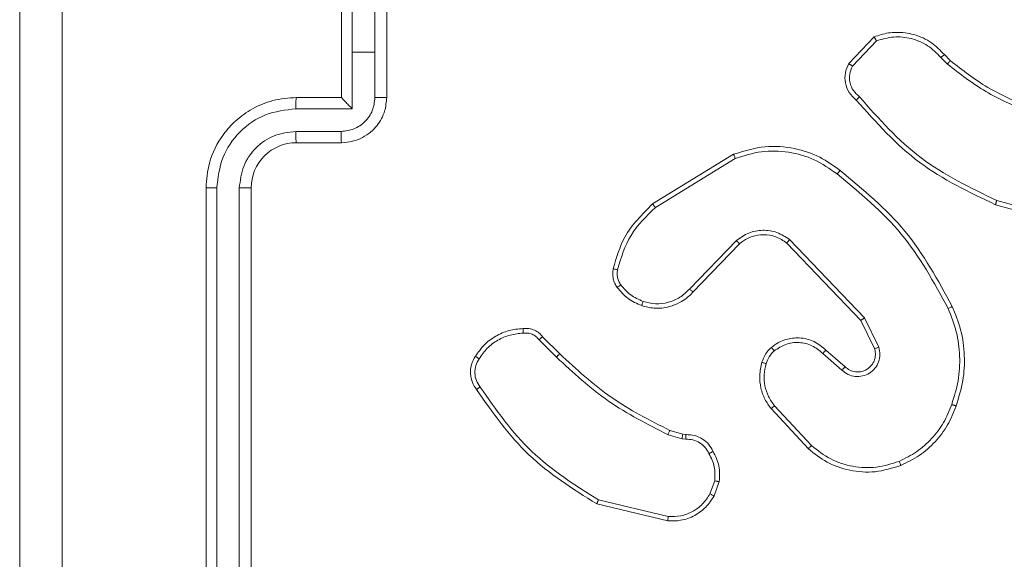
# Model space of a CAD drawing. Units: millimetres. Extents: x 2.4 to 18.2, y 10 to 24.2.
# Drawn here: x 12.8 to 12.9, y 18.8 to 18.9 of the extents above; entities that cross this region are included whole.
import ezdxf

# ---------------------------------------------------------------- set-up
doc = ezdxf.new("R2010")
doc.units = ezdxf.units.MM

msp = doc.modelspace()

# ---------------------------------------------------------------- linework, layer by layer
at = {"color": 7, "linetype": 'Continuous', "lineweight": 18}
for p, q in [((12.86976412322112, 18.88692503127438), (12.86976412322112, 18.88067101392132)), ((12.86856726195403, 18.8856709495483), (12.86856726195403, 18.87567107829434)), ((12.87226573016234, 18.88567422780377), (12.87226573016234, 18.88067101392132)), ((12.87356719758101, 18.8856709495483), (12.87356719758101, 18.87567107829434)), ((12.92471781756469, 18.87942244562489), (12.92753234889098, 18.88237734588963)), ((12.92513505007812, 18.87915541681629), (12.92777702595778, 18.88193940076214)), ((12.86976412322112, 18.88067101392132), (12.86976412322112, 18.87441699656826)), ((12.87226573016234, 18.88067101392132), (12.86976412322112, 18.88067101392132)), ((12.87226573016234, 18.88067101392132), (12.87226573016234, 18.87566780003887)), ((12.93530390050002, 18.88041814121586), (12.93596253182479, 18.87974788698536)), ((12.93491378809997, 18.88010074648243), (12.93563530232497, 18.87936671528202)), ((12.86856726195403, 18.87567107829434), (12.86356732632705, 18.87567107829434)), ((12.86856726195403, 18.87566958817822), (12.86856726195403, 18.87567107829434)), ((12.86976412322112, 18.87441699656826), (12.86350980784484, 18.87441699656826)), ((12.86851302172729, 18.87191538962704), (12.86350980784484, 18.87191538962704)), ((12.86856726195403, 18.87067099365574), (12.86356732632705, 18.87067099365574)), ((12.90300444151946, 18.86388664397579), (12.9119779207904, 18.86938696059567)), ((12.90330753113814, 18.86349444541317), (12.91216329123565, 18.86892368349415)), ((12.85356715704986, 18.86567105802876), (12.85356715704986, 18.79067098054272)), ((12.85475358750411, 18.86566137227398), (12.85475239541121, 18.79061182293277)), ((12.85725519444533, 18.86566137227398), (12.85725430037566, 18.79061182293277)), ((12.85856739070007, 18.86567105802876), (12.85856739070007, 18.79067098054272)), ((12.94993445660659, 18.86180167350155), (12.94110790278503, 18.8642824188171)), ((12.94982955243179, 18.8613155976234), (12.94095024849959, 18.86381124410015)), ((12.91227743413039, 18.85985245260578), (12.90708706166335, 18.85446970614773)), ((12.92645946528503, 18.85128353986126), (12.9181675651271, 18.85994960817677)), ((12.91262314107009, 18.85948677811009), (12.90747449185439, 18.85414649996143)), ((12.92605772997924, 18.85100131186825), (12.91785791899749, 18.85956843647342)), ((12.92757705237456, 18.84788711819035), (12.92605772997924, 18.85100131186825)), ((12.9280455448825, 18.84803702387196), (12.92645946528503, 18.85128353986126)), ((12.89043650414535, 18.84886225017887), (12.89235338952132, 18.8469453648029)), ((12.89083049084731, 18.84919931444508), (12.8927238323886, 18.84730597290379)), ((12.922192964812, 18.84771784099918), (12.92431697632858, 18.84587397131306)), ((12.92184040333816, 18.84734695109707), (12.9239703753192, 18.84549786600452)), ((12.92024925734588, 18.83679424676281), (12.91611746337005, 18.84124552163464)), ((12.92058065917083, 18.83715068253857), (12.91649684693404, 18.84155069741588)), ((12.90626749779769, 18.83791213187557), (12.90470973040649, 18.83836080583912)), ((12.90492669131347, 18.83882765921932), (12.90634885813781, 18.83841787728649)), ((12.9066757896144, 18.83785476240498), (12.90626749779769, 18.83791213187557)), ((12.90634885813781, 18.83841787728649), (12.90670976426192, 18.83836721333843)), ((12.90987834717818, 18.83324896249157), (12.9093568065364, 18.83180787119251)), ((12.91038141038009, 18.83317117843014), (12.90980920579024, 18.83158465179783)), ((12.90469602133819, 18.82882063540798), (12.89681747939177, 18.83069132718426)), ((12.90472820784637, 18.82930566820484), (12.89701477076598, 18.83113269957882))]:
    msp.add_line(p, q, dxfattribs=at)
msp.add_arc((12.86356705950214, 18.86567132485367), 0.00499966880919128, 89.99694220918636, 180.0030577908136, dxfattribs=at)
for points, knots in [([(12.83294216181823, 18.78004600557667), (12.83294216181823, 18.80239505208282), (12.83294216181823, 18.8471004988604), (12.83294216181823, 18.91424123077421), (12.83294216181823, 18.95894682676093), (12.83294216181823, 18.98129602226597)], [0, 0, 0, 0, 0.3332960376107647, 0.6667017434719796, 1, 1, 1, 1]), ([(12.83763423945495, 18.98156409415585), (12.83763519313215, 18.95915277534724), (12.83763710045769, 18.91433081593161), (12.83763710045769, 18.84701121191102), (12.83763519313215, 18.8021892524954), (12.83763423945495, 18.77977793368679)], [0, 0, 0, 0, 0.3333366957634287, 0.6666633042365713, 1, 1, 1, 1]), ([(12.92753234889098, 18.88237734588963), (12.92804955071215, 18.88254986338108), (12.92883996444557, 18.88281351325414), (12.93033225081104, 18.88292752282211), (12.9320046086031, 18.88271375357859), (12.93389867919725, 18.88186464642633), (12.93485418197632, 18.8808810719916), (12.93530390050002, 18.88041814121586)], [0, 0, 0, 0, 0.1902011666545615, 0.2906749514037105, 0.5222630529195535, 0.7751475356605019, 1, 1, 1, 1]), ([(12.92753234889098, 18.88237734588963), (12.92753501127834, 18.88237206953999), (12.92754062773786, 18.88236093877648), (12.92758053899704, 18.88229063591254), (12.92762665676323, 18.88220809992053), (12.92767055865529, 18.88212891228335), (12.92772149285586, 18.88203808811484), (12.92775827005258, 18.88197273170474), (12.92777702595778, 18.88193940076214)], [0, 0, 0, 0, 0.2135897956337063, 0.4505799782647987, 0.5786053402305457, 0.7128243968947302, 0.8535440742966124, 1, 1, 1, 1]), ([(12.92777702595778, 18.88193940076214), (12.92841026900977, 18.8821242875867), (12.92967667746304, 18.8824940385643), (12.93166827590819, 18.88227517733259), (12.93352192340625, 18.88150971979224), (12.93444964932364, 18.880570590391), (12.93491378809997, 18.88010074648243)], [0, 0, 0, 0, 0.2499807875657844, 0.4999309215310594, 0.7498167876883394, 1, 1, 1, 1]), ([(12.93530390050002, 18.88041814121586), (12.93529759321035, 18.8804133962511), (12.93528498557272, 18.88040391154383), (12.93519555790177, 18.88033125625304), (12.93506618176916, 18.88022576460659), (12.93496463698456, 18.88014246102478), (12.93491378809997, 18.88010074648243)], [0, 0, 0, 0, 0.2501723216928409, 0.5000693068201537, 0.7496580624984078, 1, 1, 1, 1]), ([(12.92554721619674, 18.87539391669613), (12.92526472066758, 18.8756556909778), (12.92470335618347, 18.87617587897874), (12.92429944698568, 18.87726302800026), (12.92426158401998, 18.87840550577198), (12.92456641323617, 18.87908496694241), (12.92471781756469, 18.87942244562489)], [0, 0, 0, 0, 0.2549405249521705, 0.5066082167665128, 0.7549393310489909, 0.9999999999999999, 0.9999999999999999, 0.9999999999999999, 0.9999999999999999]), ([(12.92471781756469, 18.87942244562489), (12.92472245986721, 18.8794190913092), (12.92473223465116, 18.87941202849694), (12.92479936719709, 18.87936873722125), (12.92487855925333, 18.87931802101583), (12.9249537154374, 18.87927004676466), (12.92504050972149, 18.87921494561115), (12.92510315181495, 18.87917550205007), (12.92513505007812, 18.87915541681629)], [0, 0, 0, 0, 0.2154649353300973, 0.4536807291916912, 0.5811079694527126, 0.714859839420845, 0.8548024917726673, 1, 1, 1, 1]), ([(12.93596253182479, 18.87974788698536), (12.93595591123999, 18.87974068895091), (12.93594268268293, 18.87972630659463), (12.93585564055398, 18.87962490439958), (12.93574739195295, 18.87949876609222), (12.93567266471477, 18.87941073125329), (12.93563530232497, 18.87936671528202)], [0, 0, 0, 0, 0.2798648462276821, 0.5591965361472345, 0.7796055194316773, 1, 1, 1, 1]), ([(12.93563530232497, 18.87936671528202), (12.93701788649879, 18.87829162892902), (12.93978298752574, 18.87614150857103), (12.94300398467341, 18.87476522574205), (12.94461444403716, 18.87407710108143)], [0, 0, 0, 0, 0.5000121732757322, 1, 1, 1, 1]), ([(12.93596253182479, 18.87974788698536), (12.93730513070438, 18.87870196360332), (12.94001933824177, 18.87658751738248), (12.9431829318342, 18.87523383916263), (12.94478163506576, 18.8745497659145)], [0, 0, 0, 0, 0.4946559395685572, 1, 1, 1, 1]), ([(12.92589322115966, 18.87575526985508), (12.92565407614046, 18.87596799228027), (12.92517579990836, 18.87639342484979), (12.92480594019928, 18.87729710861779), (12.92475176218625, 18.87827369384881), (12.92500718052918, 18.87886126320349), (12.92513505007812, 18.87915541681629)], [0, 0, 0, 0, 0.2499685017343583, 0.4999225723100229, 0.7496472869701301, 1, 1, 1, 1]), ([(12.86356732632705, 18.87567107829434), (12.86268979245643, 18.87560434134954), (12.86099828734454, 18.87547570143371), (12.85872013309678, 18.87451589971481), (12.85687472112051, 18.87320830835445), (12.85512185421652, 18.87126076009794), (12.85381420642858, 18.86870290703373), (12.85364264886266, 18.86659751159326), (12.85356715704986, 18.86567105802876)], [0, 0, 0, 0, 0.1676729179809353, 0.3232007417433173, 0.466617065711312, 0.5978717067690149, 0.8230483530598454, 1, 1, 1, 1]), ([(12.86350980784484, 18.87441699656826), (12.8635105819232, 18.87458098006042), (12.86351212910962, 18.87490874149214), (12.86352553173949, 18.87532484909858), (12.86354471617195, 18.8756123014941), (12.86355978497596, 18.87565147398448), (12.86356732632705, 18.87567107829434)], [0, 0, 0, 0, 0.2501752186421342, 0.5000368437285962, 0.7497878605036374, 1, 1, 1, 1]), ([(12.87226573016234, 18.87566780003887), (12.87220840269446, 18.87517560570478), (12.87209391453945, 18.87419264896002), (12.87122711912702, 18.87295125814955), (12.8699833352334, 18.87209446396815), (12.86900311796616, 18.87197508006768), (12.86851302172729, 18.87191538962704)], [0, 0, 0, 0, 0.2504306898693729, 0.5001328106621789, 0.750072726105303, 1, 1, 1, 1]), ([(12.87356719758101, 18.87567107829434), (12.87352252356114, 18.87516643811824), (12.8734244370566, 18.87405844758931), (12.87270599663789, 18.87275076001359), (12.87179934968245, 18.8718059004831), (12.87088471329041, 18.8711955913671), (12.86978611724017, 18.87075863228579), (12.86898184152175, 18.87070080292495), (12.86856726195403, 18.87067099365574)], [0, 0, 0, 0, 0.1926985201860523, 0.4230898478204088, 0.5530368253018162, 0.6925374479350339, 0.8415124452934988, 1, 1, 1, 1]), ([(12.86856726195403, 18.87566958817822), (12.86857253161531, 18.87566058629121), (12.86858353173131, 18.87564148431459), (12.86866629895981, 18.87554608626079), (12.8687985200864, 18.87540431701452), (12.86902410617366, 18.8751682520986), (12.86935209874616, 18.87483142591052), (12.86962668355637, 18.87455523842846), (12.86976412322112, 18.87441699656826)], [0, 0, 0, 0, 0.1074086375789096, 0.2242093774793225, 0.3534988380905182, 0.4974877446261131, 0.7484743753248382, 0.9999999999999999, 0.9999999999999999, 0.9999999999999999, 0.9999999999999999]), ([(12.87356719758101, 18.87567107829434), (12.8735621247622, 18.87567081590007), (12.87355197538727, 18.87567029091824), (12.87347243878384, 18.87566975632759), (12.8733518506597, 18.87566910770667), (12.87318877570656, 18.87566866432773), (12.87298897525221, 18.87566839871565), (12.87276227506759, 18.87566811678213), (12.87251808358474, 18.87566772086361), (12.87234982250147, 18.87566777365511), (12.87226573016234, 18.87566780003887)], [0, 0, 0, 0, 0.1250464361979987, 0.2501849980813717, 0.375314339471238, 0.499966382786955, 0.6248385939178907, 0.7497448557438762, 0.8749292465714832, 1, 1, 1, 1]), ([(12.92554721619674, 18.87539391669613), (12.92555162054829, 18.87539901751702), (12.9255606921412, 18.8754092167024), (12.92562143803834, 18.87547137687869), (12.92568878461633, 18.8755415174396), (12.9257501964591, 18.87560572984333), (12.9258189757518, 18.87567824423394), (12.92586824908755, 18.87572936267212), (12.92589322115966, 18.87575526985508)], [0, 0, 0, 0, 0.2283066391077941, 0.4702405935013437, 0.597088352612243, 0.7275121690762101, 0.8619012563450651, 1, 1, 1, 1]), ([(12.94095024849959, 18.86381124410015), (12.93803130468108, 18.86520010533837), (12.93211384149316, 18.86801569061897), (12.92775562710561, 18.87291255766901), (12.92554721619674, 18.87539391669613)], [0, 0, 0, 0, 0.4932762107373672, 1, 1, 1, 1]), ([(12.94110790278503, 18.8642824188171), (12.93818647356368, 18.86568312440408), (12.93234357524211, 18.86848455469833), (12.92804334897042, 18.87333168710864), (12.92589322115966, 18.87575526985508)], [0, 0, 0, 0, 0.4999965874075782, 1, 1, 1, 1]), ([(12.86350980784484, 18.87441699656826), (12.86236220444301, 18.87428377802672), (12.86007060453066, 18.87401775964646), (12.85717405995789, 18.8719978974519), (12.8551725832944, 18.86909552894161), (12.85489324369707, 18.86680601682017), (12.85475358750411, 18.86566137227398)], [0, 0, 0, 0, 0.2504674061216076, 0.5001475989050103, 0.7500981456027491, 1, 1, 1, 1]), ([(12.86350980784484, 18.87191538962704), (12.86269008475398, 18.8718201847303), (12.86105325952338, 18.87163007934129), (12.85898443879181, 18.870187228629), (12.85755464526027, 18.86811429877228), (12.85735500489979, 18.86647896132809), (12.85725519444533, 18.86566137227398)], [0, 0, 0, 0, 0.2504739691479749, 0.5001470824469799, 0.7500978923296201, 1, 1, 1, 1]), ([(12.86356732632705, 18.87067099365574), (12.86355979522908, 18.87069043437747), (12.86354474515789, 18.87072928452223), (12.86352540480279, 18.87101389985425), (12.86351260718658, 18.87142656657191), (12.86351074140268, 18.87175237108982), (12.86350980784484, 18.87191538962704)], [0, 0, 0, 0, 0.2501607850177212, 0.4999188222146196, 0.7497809342234021, 0.9999999999999999, 0.9999999999999999, 0.9999999999999999, 0.9999999999999999]), ([(12.86856726195403, 18.87067099365574), (12.86855937920043, 18.87069516673933), (12.86854363243939, 18.87074345541991), (12.86852557663563, 18.87107383547551), (12.86851501339971, 18.87148501913607), (12.86851368580547, 18.87177189230866), (12.86851302172729, 18.87191538962704)], [0, 0, 0, 0, 0.2798895633362554, 0.5591135146274883, 0.7794634200638847, 1, 1, 1, 1]), ([(12.9119779207904, 18.86938696059567), (12.91312513102893, 18.86974109432018), (12.91532203312389, 18.87041925870118), (12.9186397304173, 18.87015402979863), (12.92149414768697, 18.86922434286317), (12.92302596193218, 18.86812824710281), (12.92375043417998, 18.86760984811168)], [0, 0, 0, 0, 0.2865848372483716, 0.5488085864184566, 0.7866088146070843, 1, 1, 1, 1]), ([(12.91216329123565, 18.86892368349415), (12.9131173359518, 18.86922669841491), (12.91502535048322, 18.86983270446711), (12.91805392800904, 18.86973910318397), (12.92097701311443, 18.86893452649617), (12.92261753361847, 18.86778541851494), (12.92343810584136, 18.8672106460033)], [0, 0, 0, 0, 0.2499886991072996, 0.499957771912465, 0.7498837950345251, 1, 1, 1, 1]), ([(12.9119779207904, 18.86938696059567), (12.91198028253531, 18.86937941709465), (12.91198499786087, 18.86936435616957), (12.91202632731603, 18.86925790603112), (12.91208850971615, 18.86910464051947), (12.91213835443671, 18.86898402579514), (12.91216329123565, 18.86892368349415)], [0, 0, 0, 0, 0.2503909854435306, 0.4999163997425875, 0.7498133391660197, 1, 1, 1, 1]), ([(12.92343810584136, 18.8672106460033), (12.92346235755658, 18.86724197829001), (12.92350969878576, 18.86730314134396), (12.92357542328381, 18.86738779782113), (12.92363199369027, 18.86746028172421), (12.92369058194498, 18.86753510705961), (12.92373881057468, 18.86759681835778), (12.9237467273281, 18.86760569282884), (12.92375043417998, 18.86760984811168)], [0, 0, 0, 0, 0.1502304532696543, 0.2932614973769497, 0.4290163234949521, 0.5572737033443025, 0.79270280161881, 1, 1, 1, 1]), ([(12.92375043417998, 18.86760984811168), (12.92630621962002, 18.86549774371975), (12.93141646003447, 18.86127463443437), (12.93459487255234, 18.85545690489614), (12.93618366505691, 18.85254879745823)], [0, 0, 0, 0, 0.5001301764206442, 1, 1, 1, 1]), ([(12.92343810584136, 18.8672106460033), (12.92596115301715, 18.86512296519955), (12.93100730014194, 18.86094755992513), (12.93415342070079, 18.85520306898055), (12.93572649743148, 18.85233079346996)], [0, 0, 0, 0, 0.4999947709384213, 1, 1, 1, 1]), ([(12.85475358750411, 18.86566137227398), (12.85459646561599, 18.86566158590845), (12.85428234742198, 18.86566201300664), (12.85389099343348, 18.86566417108873), (12.8536219718781, 18.86566741801357), (12.85358543681681, 18.86566984414865), (12.85356715704986, 18.86567105802876)], [0, 0, 0, 0, 0.2500768165012639, 0.4999537550380488, 0.7498094022394808, 1, 1, 1, 1]), ([(12.85856739070007, 18.86567105802876), (12.8585621436303, 18.86567041863288), (12.85855164234001, 18.86566913896975), (12.85847110938047, 18.86566710564911), (12.85834985618624, 18.86566554502888), (12.85818483202548, 18.86566399351373), (12.85798329363395, 18.86566280749879), (12.85775496360563, 18.86566194320732), (12.85750885383968, 18.86566122951666), (12.85733975668645, 18.86566132468308), (12.85725519444533, 18.86566137227398)], [0, 0, 0, 0, 0.1250212099801555, 0.2502128002402085, 0.3752990602822504, 0.4999947507741354, 0.6247163414403861, 0.7498392641977055, 0.874899416966416, 1, 1, 1, 1]), ([(12.94095024849959, 18.86381124410015), (12.94095169106778, 18.86381610287577), (12.94095480602294, 18.86382659448952), (12.94097772374096, 18.86389711204398), (12.94100653652047, 18.86398397827465), (12.94103589015981, 18.86406951198493), (12.94107000218305, 18.86417078504), (12.94109504020204, 18.86424453290903), (12.94110790278503, 18.8642824188171)], [0, 0, 0, 0, 0.2011204742268861, 0.4342819059988069, 0.5630731126615389, 0.7006908801917172, 0.8462382988794599, 0.9999999999999999, 0.9999999999999999, 0.9999999999999999, 0.9999999999999999]), ([(12.89864197756835, 18.85672454985958), (12.89899290518373, 18.85793988829938), (12.89979208849558, 18.86070763343188), (12.90185011210342, 18.86274429587225), (12.90300444151946, 18.86388664397579)], [0, 0, 0, 0, 0.4391077868893605, 1, 1, 1, 1]), ([(12.89911792065688, 18.85661770853382), (12.89952071676247, 18.85794388932502), (12.90032633511243, 18.86059633696777), (12.90231377763496, 18.86252838836916), (12.90330753113814, 18.86349444541317)], [0, 0, 0, 0, 0.4999837771819168, 1, 1, 1, 1]), ([(12.90300444151946, 18.86388664397579), (12.90300797764803, 18.86387955977213), (12.90301504915095, 18.8638653928758), (12.90308352261519, 18.86377506283516), (12.90318490389823, 18.86364578964409), (12.90326661210487, 18.8635449469137), (12.90330753113814, 18.86349444541317)], [0, 0, 0, 0, 0.2501817756088555, 0.5003101904413713, 0.749758013448545, 1, 1, 1, 1]), ([(12.9181675651271, 18.85994960817677), (12.91771870260813, 18.86024444717334), (12.91682179369497, 18.86083358908827), (12.91520255609153, 18.86106051764138), (12.91359516875986, 18.86077390299245), (12.91271670340469, 18.86015961979529), (12.91227743413039, 18.85985245260578)], [0, 0, 0, 0, 0.2502838854782043, 0.5001127031482436, 0.750035526355065, 1, 1, 1, 1]), ([(12.91262314107009, 18.85948677811009), (12.91261620985038, 18.8594913020841), (12.9126023555594, 18.85950034471369), (12.91252226247665, 18.85958345678634), (12.91240917471251, 18.85970598379066), (12.91232138417006, 18.85980358907314), (12.91227743413039, 18.85985245260578)], [0, 0, 0, 0, 0.250154519660174, 0.5000149540061711, 0.7496955595739649, 1, 1, 1, 1]), ([(12.91785791899749, 18.85956843647342), (12.91746948787897, 18.85982518194959), (12.91669019995515, 18.86034027623408), (12.91531870836065, 18.86055226020112), (12.91424951053732, 18.86038141797407), (12.91334794717422, 18.86002729216683), (12.91291092260481, 18.85970138718126), (12.91262314107009, 18.85948677811009)], [0, 0, 0, 0, 0.2442007219683606, 0.4899264362267865, 0.7130472800379452, 0.8110410720043655, 1, 1, 1, 1]), ([(12.91785791899749, 18.85956843647342), (12.917862511148, 18.85957455746799), (12.91787169693312, 18.85958680143532), (12.91794229002771, 18.85967380082322), (12.91804477078979, 18.85979991743218), (12.91812660118296, 18.85989967164521), (12.9181675651271, 18.85994960817677)], [0, 0, 0, 0, 0.2499174200657461, 0.4999156090419279, 0.7496598969608199, 1, 1, 1, 1]), ([(12.89908990647384, 18.85464628490788), (12.89899367522915, 18.85479644733555), (12.89879965338442, 18.85509920546074), (12.89863391295068, 18.85562015974491), (12.89856256704354, 18.85617142669273), (12.89861536878025, 18.85653920997959), (12.89864197756835, 18.85672454985958)], [0, 0, 0, 0, 0.2439696816952197, 0.4918927096300744, 0.7439455581918764, 0.9999999999999999, 0.9999999999999999, 0.9999999999999999, 0.9999999999999999]), ([(12.89864197756835, 18.85672454985958), (12.89864917623051, 18.85672194020735), (12.8986635607531, 18.85671672554376), (12.89877180896842, 18.85669152664263), (12.89892945950636, 18.85665693470795), (12.89905511846776, 18.85663078013823), (12.89911792065688, 18.85661770853382)], [0, 0, 0, 0, 0.2501493793381403, 0.499853905792273, 0.7500355784720069, 1, 1, 1, 1]), ([(12.89948091294356, 18.85493372830731), (12.89940168222194, 18.85505866956396), (12.89924315234217, 18.8553086599968), (12.89911194529225, 18.85573522259509), (12.89905593625277, 18.85617802243828), (12.89909725999095, 18.85647115219172), (12.89911792065688, 18.85661770853382)], [0, 0, 0, 0, 0.2498696415265211, 0.4999551110267019, 0.7499921145811339, 1, 1, 1, 1]), ([(12.89908990647384, 18.85464628490788), (12.89909729356067, 18.85465217905129), (12.8991120631733, 18.85466396369888), (12.89921506608168, 18.85473960874446), (12.89934419805084, 18.85483427526076), (12.8994352999685, 18.85490054721605), (12.89948091294356, 18.85493372830731)], [0, 0, 0, 0, 0.2796630739302208, 0.5591534745728624, 0.7792766378046463, 1, 1, 1, 1]), ([(12.90180340792724, 18.85263850244862), (12.90127388857371, 18.85286861015804), (12.90021480989076, 18.8533288429488), (12.89946488371503, 18.85420712653764), (12.89908990647384, 18.85464628490788)], [0, 0, 0, 0, 0.4999811270352614, 1, 1, 1, 1]), ([(12.90195331360885, 18.85310461077076), (12.9014713624292, 18.85331495031702), (12.90050747242566, 18.85373562401707), (12.89982309651334, 18.85453436362348), (12.89948091294356, 18.85493372830731)], [0, 0, 0, 0, 0.5000064093214374, 1, 1, 1, 1]), ([(12.90708706166335, 18.85446970614773), (12.90674631598679, 18.85414409663631), (12.90606476215616, 18.85349281791126), (12.90474408572626, 18.85294646346748), (12.90332585056324, 18.85276110198304), (12.90241100453347, 18.85299006314116), (12.90195331360885, 18.85310461077076)], [0, 0, 0, 0, 0.2499674858511926, 0.499980804551988, 0.7498439732470221, 1, 1, 1, 1]), ([(12.90747449185439, 18.85414649996143), (12.90746583632618, 18.85415162560226), (12.9074485306627, 18.85416187369031), (12.90734490474908, 18.85424741226315), (12.90721789334781, 18.85435541319309), (12.90713066999565, 18.85443161044358), (12.90708706166335, 18.85446970614773)], [0, 0, 0, 0, 0.2797340669627791, 0.5592938415693152, 0.7796638156810557, 1, 1, 1, 1]), ([(12.90747449185439, 18.85414649996143), (12.9073954340053, 18.85405993246983), (12.90717344474691, 18.85381685662748), (12.90669409223199, 18.85339703426105), (12.90592033418972, 18.85289235046513), (12.90472470718137, 18.85242663130596), (12.90326205010283, 18.8522606134689), (12.9022559475876, 18.85252126344826), (12.90180340792724, 18.85263850244862)], [0, 0, 0, 0, 0.05662986248000518, 0.1590129420300936, 0.3070373055510251, 0.5005970881957905, 0.7753711767217508, 1, 1, 1, 1]), ([(12.90180340792724, 18.85263850244862), (12.90180478849507, 18.85264623867413), (12.90180754724381, 18.85266169774968), (12.90184042513876, 18.85276809924659), (12.90189088519246, 18.85292147917466), (12.90193248400577, 18.85304350785196), (12.90195331360885, 18.85310461077076)], [0, 0, 0, 0, 0.2500850702324969, 0.4997377577225542, 0.7495057404176643, 0.9999999999999999, 0.9999999999999999, 0.9999999999999999, 0.9999999999999999]), ([(12.93618366505691, 18.85254879745823), (12.936176599638, 18.852545015249), (12.93616248439179, 18.85253745917693), (12.93605773918169, 18.85248703457221), (12.93590584972455, 18.85241477495797), (12.93578633443293, 18.85235881207142), (12.93572649743148, 18.85233079346996)], [0, 0, 0, 0, 0.2503453610677187, 0.5001382722621731, 0.7497372384645523, 1, 1, 1, 1]), ([(12.93572649743148, 18.85233079346996), (12.93606391749876, 18.85148311202724), (12.93673887755335, 18.84978744787346), (12.93706878192209, 18.84705686673223), (12.93694107190105, 18.84430955742856), (12.93639317658702, 18.84256892878283), (12.93611929204055, 18.84169881495815)], [0, 0, 0, 0, 0.2499526660452426, 0.4999941659606092, 0.7500546772654452, 1, 1, 1, 1]), ([(12.93618366505691, 18.85254879745823), (12.93652742220538, 18.85169547181639), (12.93723358000953, 18.849942540818), (12.93759030035779, 18.84714486009217), (12.9374564506793, 18.84427505946699), (12.936888154731, 18.84247194271105), (12.93659493710586, 18.84154160770756)], [0, 0, 0, 0, 0.2433962921138888, 0.4999930676140094, 0.7420167331624506, 1, 1, 1, 1]), ([(12.92605772997924, 18.85100131186825), (12.92606170177856, 18.85100382328266), (12.92607040114961, 18.85100932399507), (12.92612839866546, 18.85104953891881), (12.9262009068308, 18.85110025095132), (12.92627391674184, 18.85115213410606), (12.92636203217847, 18.85121418055498), (12.92642635314367, 18.85125996845688), (12.92645946528503, 18.85128353986126)], [0, 0, 0, 0, 0.194225238930391, 0.425408557594189, 0.5548287939782819, 0.693891069661354, 0.842416510065594, 1, 1, 1, 1]), ([(12.88339659955093, 18.84704535159451), (12.8837029308381, 18.84748042983615), (12.88431562948955, 18.84835063755927), (12.88561091970245, 18.84930520261586), (12.88708325244835, 18.8499543977408), (12.88814296108979, 18.85005321526113), (12.88867280270644, 18.85010262283665)], [0, 0, 0, 0, 0.2499795611962823, 0.4999885628724995, 0.7500002757078373, 1, 1, 1, 1]), ([(12.88867280270644, 18.85010262283665), (12.88867122912725, 18.85009491150558), (12.88866805021742, 18.85007933324536), (12.88867031212219, 18.84996649979897), (12.88867746562371, 18.84982627429396), (12.88868570633431, 18.84969754864834), (12.88869080521301, 18.84962954473156), (12.88869336630889, 18.84959538730961)], [0, 0, 0, 0, 0.2418448358885812, 0.4885695801104128, 0.7408000988128366, 0.8698074932502932, 1, 1, 1, 1]), ([(12.88867280270644, 18.85010262283665), (12.88888796045045, 18.85011215473495), (12.88931748689625, 18.85013118357548), (12.88992569664275, 18.84994036232123), (12.89044886905246, 18.84963103077344), (12.89070625508143, 18.84933985832758), (12.89083049084731, 18.84919931444508)], [0, 0, 0, 0, 0.2629516377162201, 0.5249389599607497, 0.7706962868791497, 1, 1, 1, 1]), ([(12.88379922892638, 18.84676550778729), (12.8840830136848, 18.84716943033504), (12.88465052377579, 18.84797719084728), (12.88585092261697, 18.84886427016972), (12.88721862578661, 18.84946193999787), (12.88820174472372, 18.84955090112513), (12.88869336630889, 18.84959538730961)], [0, 0, 0, 0, 0.2500318703627793, 0.5000113828846886, 0.7499741005558671, 1, 1, 1, 1]), ([(12.88869336630889, 18.84959538730961), (12.8888589589911, 18.84960494408591), (12.88919006629049, 18.84962405313319), (12.88967261623094, 18.84948523616644), (12.89010932933359, 18.84923738846939), (12.89032745373957, 18.84898728725793), (12.89043650414535, 18.84886225017887)], [0, 0, 0, 0, 0.2500511428499631, 0.4999844046049257, 0.7500192455273308, 1, 1, 1, 1]), ([(12.89083049084731, 18.84919931444508), (12.89082561058501, 18.84919575629777), (12.89081529856304, 18.8491882379123), (12.89075099902085, 18.8491346892828), (12.8906765635926, 18.84907032069484), (12.89060574653025, 18.84900907755305), (12.89052451103878, 18.84893830283657), (12.89046625776359, 18.84888796227545), (12.89043650414535, 18.84886225017887)], [0, 0, 0, 0, 0.213054586306826, 0.4501855519131633, 0.5782141858589567, 0.7124272117645759, 0.8531184567864071, 1, 1, 1, 1]), ([(12.91615382220336, 18.84802107962948), (12.91641233761804, 18.84821321044098), (12.91690352256663, 18.84857826318993), (12.9179453153651, 18.84898980578833), (12.91930385867735, 18.84915160937526), (12.92092128829458, 18.84877886302352), (12.92177510760097, 18.84806647974328), (12.922192964812, 18.84771784099918)], [0, 0, 0, 0, 0.1452555619366212, 0.2759887483401213, 0.5021112627928692, 0.756334393499861, 1, 1, 1, 1]), ([(12.9151071646411, 18.84637673649174), (12.91522311748851, 18.84668627544016), (12.91535316003838, 18.84703342719225), (12.91559472466036, 18.84739694606313), (12.91578770667379, 18.8476637829708), (12.91599523994747, 18.847866317251), (12.91615382220336, 18.84802107962948)], [0, 0, 0, 0, 0.499395005953681, 0.5600776644750887, 0.6638424521214482, 1, 1, 1, 1]), ([(12.91615382220336, 18.84802107962948), (12.91615792053141, 18.84801433944525), (12.91616610912273, 18.8480008723403), (12.91623859755443, 18.84791171416813), (12.91634428846153, 18.84778399865263), (12.91642909346119, 18.84768437676858), (12.91647151496001, 18.84763454350811)], [0, 0, 0, 0, 0.2502746633118151, 0.5000568294939459, 0.7499164116861345, 1, 1, 1, 1]), ([(12.91647151496001, 18.84763454350811), (12.91688513362612, 18.84790839789547), (12.91771237441675, 18.84845610895998), (12.91921641359385, 18.84863799435645), (12.92069709308833, 18.84830381501757), (12.92145898733052, 18.84766616735221), (12.92184040333816, 18.84734695109707)], [0, 0, 0, 0, 0.249934008567259, 0.4998701069292494, 0.7496272624801381, 1, 1, 1, 1]), ([(12.922192964812, 18.84771784099918), (12.92218908205076, 18.84771380462611), (12.92218077033199, 18.84770516407479), (12.92212611592806, 18.84764840382299), (12.92206024948206, 18.84757874178377), (12.92199650971392, 18.84751136342364), (12.92192181094309, 18.84743263087173), (12.92186796263472, 18.84737595667119), (12.92184040333816, 18.84734695109707)], [0, 0, 0, 0, 0.2060933415194124, 0.4411782705432878, 0.5695261353037941, 0.7055568671074265, 0.8493054681524735, 1, 1, 1, 1]), ([(12.9239703753192, 18.84549786600452), (12.92418586799675, 18.84532674312712), (12.92461679944319, 18.8449845401812), (12.92542840184572, 18.84476652297801), (12.92625699538239, 18.84481630137063), (12.92702669182478, 18.8451331695717), (12.92765355950754, 18.8456831112168), (12.92805900470123, 18.84640743614997), (12.92822410869008, 18.84723139805622), (12.92810506928787, 18.84776846778392), (12.9280455448825, 18.84803702387196)], [0, 0, 0, 0, 0.1251034498476369, 0.2501756032290229, 0.3749602103813715, 0.5000096905505158, 0.6249118315763912, 0.7500182006182656, 0.8749992214028266, 0.9999999999999999, 0.9999999999999999, 0.9999999999999999, 0.9999999999999999]), ([(12.92431697632858, 18.84587397131306), (12.92448316498212, 18.84573815969087), (12.9248216813247, 18.84546151954342), (12.92542904661177, 18.84529460226974), (12.92603635513943, 18.84530480321141), (12.92665865938684, 18.84550420635013), (12.92714668874303, 18.84588834342605), (12.92744547791144, 18.84632642685037), (12.9276331354878, 18.84677702275115), (12.92771309039819, 18.8473154134156), (12.92761930968278, 18.84770953030549), (12.92757705237456, 18.84788711819035)], [0, 0, 0, 0, 0.1219664427891129, 0.24843834551187, 0.3508062172652721, 0.4672292670119383, 0.616987698722371, 0.6968188286565117, 0.7691014860779339, 0.8959578243020102, 1, 1, 1, 1]), ([(12.92757705237456, 18.84788711819035), (12.92758473178896, 18.84788869503317), (12.92760009876357, 18.84789185039143), (12.92770673251976, 18.84792544970057), (12.92786136221277, 18.84797580947723), (12.92798410140536, 18.84801660270384), (12.9280455448825, 18.84803702387196)], [0, 0, 0, 0, 0.2497349799746678, 0.4997348624580251, 0.7495663048290162, 1, 1, 1, 1]), ([(12.88351014639922, 18.84335522803646), (12.88334322700874, 18.84360987634953), (12.88299987273285, 18.84413368959189), (12.88280543388201, 18.84509116095048), (12.88288671986796, 18.84612178960688), (12.88322383498951, 18.84673241741207), (12.88339659955093, 18.84704535159451)], [0, 0, 0, 0, 0.2302881107989279, 0.4737041472668467, 0.7302842075051226, 1, 1, 1, 1]), ([(12.88390383507796, 18.8436316445766), (12.88374941083022, 18.84386716894312), (12.8834406950414, 18.84433801527493), (12.88328937023951, 18.84518023503416), (12.88338449821632, 18.84603034540746), (12.88366096785588, 18.84652042263887), (12.88379922892638, 18.84676550778729)], [0, 0, 0, 0, 0.250115410107882, 0.5000158799984817, 0.7499604666432261, 0.9999999999999999, 0.9999999999999999, 0.9999999999999999, 0.9999999999999999]), ([(12.88339659955093, 18.84704535159451), (12.88340057290394, 18.8470403478374), (12.88340884249799, 18.84702993370109), (12.88347536539366, 18.84698186713572), (12.88355250556605, 18.84692828237707), (12.88362553880235, 18.84687944850335), (12.8837086067541, 18.84682431717257), (12.88376870738445, 18.84678531478455), (12.88379922892638, 18.84676550778729)], [0, 0, 0, 0, 0.222200202672266, 0.4624571400509323, 0.5897423503338056, 0.7216643767416246, 0.8586498619681997, 0.9999999999999999, 0.9999999999999999, 0.9999999999999999, 0.9999999999999999]), ([(12.8927238323886, 18.84730597290379), (12.89272213379924, 18.84730473686042), (12.8927187388904, 18.84730226642545), (12.89269595584243, 18.84728059170714), (12.89266154639185, 18.84724752085206), (12.89261491347722, 18.84720245793679), (12.89255815123641, 18.84714703501931), (12.89249398954329, 18.84708398885516), (12.89242469116298, 18.84701604208482), (12.89237714420519, 18.84696891147657), (12.89235338952132, 18.8469453648029)], [0, 0, 0, 0, 0.1250794043743035, 0.2499916620777959, 0.3751386938752186, 0.499812536842438, 0.6247915413096943, 0.7498186756825531, 0.8750082330606694, 0.9999999999999999, 0.9999999999999999, 0.9999999999999999, 0.9999999999999999]), ([(12.89235338952132, 18.8469453648029), (12.89421348170936, 18.84522768083053), (12.89793368231425, 18.84179229789945), (12.9024510411403, 18.83950463985242), (12.90470973040649, 18.83836080583912)], [0, 0, 0, 0, 0.4999978188228031, 1, 1, 1, 1]), ([(12.8927238323886, 18.84730597290379), (12.89456021177887, 18.84560871374442), (12.89823300239506, 18.84221416600185), (12.90269544878055, 18.83995650133662), (12.90492669131347, 18.83882765921932)], [0, 0, 0, 0, 0.4999956660139829, 1, 1, 1, 1]), ([(12.91557655121871, 18.84622414860111), (12.91567601373534, 18.84649076517806), (12.91587493371905, 18.84702398479625), (12.91627265791175, 18.84743102738173), (12.91647151496001, 18.84763454350811)], [0, 0, 0, 0, 0.5000126924318983, 1, 1, 1, 1]), ([(12.91611746337005, 18.84124552163464), (12.91587654460361, 18.84157997326605), (12.91537796142467, 18.84227212340471), (12.9149456970027, 18.84353174775731), (12.91478312292643, 18.84494485042159), (12.91499704321545, 18.84589012835372), (12.9151071646411, 18.84637673649174)], [0, 0, 0, 0, 0.2264238178900637, 0.4685857751299218, 0.7264397298496825, 1, 1, 1, 1]), ([(12.9151071646411, 18.84637673649174), (12.91511394594423, 18.84637288815543), (12.91512749102909, 18.84636520142608), (12.9152347589157, 18.84632911871467), (12.9153905096367, 18.84627997959001), (12.91551457175864, 18.84624274860714), (12.91557655121871, 18.84622414860111)], [0, 0, 0, 0, 0.2503349212416101, 0.5000230317642107, 0.750219470288953, 1, 1, 1, 1]), ([(12.91649684693404, 18.84155069741588), (12.91625663086977, 18.84188902765328), (12.91577623361266, 18.84256563901372), (12.91540088998485, 18.84376240994784), (12.91529459290608, 18.84501206255262), (12.9154825566929, 18.8458200837154), (12.91557655121871, 18.84622414860111)], [0, 0, 0, 0, 0.2500245853413599, 0.5000128753853809, 0.749972835277257, 1, 1, 1, 1]), ([(12.92431697632858, 18.84587397131306), (12.92431491295951, 18.84587153205214), (12.92430996811727, 18.84586568638907), (12.9242703080442, 18.84582198939988), (12.92421275073111, 18.84575949457983), (12.9241474994573, 18.8456895407473), (12.92406503965127, 18.84560006557945), (12.92400288006075, 18.84553295811045), (12.9239703753192, 18.84549786600452)], [0, 0, 0, 0, 0.156342172885037, 0.3746723699615628, 0.507153037338134, 0.6558645637772126, 0.8200433221213533, 1, 1, 1, 1]), ([(12.88351014639922, 18.84335522803646), (12.88351521952324, 18.84335903030888), (12.88352567940556, 18.84336686992051), (12.88359349352583, 18.84341414869971), (12.88366905066149, 18.84346723965729), (12.88373924934627, 18.8435165227163), (12.88381844255611, 18.84357193653457), (12.88387515320042, 18.84361158967352), (12.88390383507796, 18.8436316445766)], [0, 0, 0, 0, 0.2282733644675523, 0.4706592076665195, 0.5971472817668013, 0.7276434859966768, 0.8622534397446525, 1, 1, 1, 1]), ([(12.89681747939177, 18.83069132718426), (12.89417803149245, 18.83235882530427), (12.88889910242812, 18.8356938425602), (12.88530647262195, 18.84080142214908), (12.88351014639922, 18.84335522803646)], [0, 0, 0, 0, 0.4999968492035431, 0.9999999999999999, 0.9999999999999999, 0.9999999999999999, 0.9999999999999999]), ([(12.89701477076598, 18.83113269957882), (12.8944158875389, 18.83278174335919), (12.88921814311291, 18.83607981694261), (12.88567526608468, 18.8411143758108), (12.88390383507796, 18.8436316445766)], [0, 0, 0, 0, 0.5000021190117263, 1, 1, 1, 1]), ([(12.91611746337005, 18.84124552163464), (12.91612390482471, 18.84124990611042), (12.91613679619548, 18.8412586808214), (12.91622266065472, 18.84132799736313), (12.91634779761954, 18.84142898905175), (12.91644713932144, 18.841510107949), (12.91649684693404, 18.84155069741588)], [0, 0, 0, 0, 0.2497605965127247, 0.4998492763034763, 0.7497395560895108, 1, 1, 1, 1]), ([(12.93611929204055, 18.84169881495815), (12.93584615611708, 18.84101296971764), (12.93529974289452, 18.839640924242), (12.93393873037323, 18.83787774732022), (12.93228556520135, 18.83638488575122), (12.93095940718726, 18.83573465499153), (12.93029651429244, 18.83540963086468)], [0, 0, 0, 0, 0.2499268676562295, 0.4999830978717179, 0.7500617210125741, 1, 1, 1, 1]), ([(12.93659493710586, 18.84154160770756), (12.9363103835677, 18.84082196779522), (12.93574127562606, 18.8393826857821), (12.93432151895465, 18.83752889743549), (12.93258060017982, 18.83597282325681), (12.93118860765992, 18.83529635750168), (12.93049261357375, 18.8349581256805)], [0, 0, 0, 0, 0.2500038472278183, 0.5000084547210428, 0.7500050081649586, 0.9999999999999999, 0.9999999999999999, 0.9999999999999999, 0.9999999999999999]), ([(12.93659493710586, 18.84154160770756), (12.93658939589414, 18.84154248263575), (12.93657759292697, 18.84154434626219), (12.93650278827086, 18.84156798269713), (12.93641368012898, 18.84159741679899), (12.93632751227968, 18.84162648132115), (12.93622785577936, 18.84166071683406), (12.93615598487931, 18.84168593839053), (12.93611929204055, 18.84169881495815)], [0, 0, 0, 0, 0.2089826370564177, 0.4451400400563706, 0.5733833314976678, 0.7087869098708328, 0.8513245979323653, 1, 1, 1, 1]), ([(12.90492669131347, 18.83882765921932), (12.90492161918917, 18.83881877824282), (12.90491148448299, 18.83880103299802), (12.90485266068074, 18.83867659211577), (12.90478224331249, 18.83852165341733), (12.90473390848671, 18.83841443747331), (12.90470973040649, 18.83836080583912)], [0, 0, 0, 0, 0.2797910579716412, 0.5590557315918129, 0.779430550932061, 1, 1, 1, 1]), ([(12.90634885813781, 18.83841787728649), (12.90634594752949, 18.83840815138964), (12.90634013165929, 18.83838871746126), (12.90631759065356, 18.83825364221387), (12.9062921448041, 18.83808606082888), (12.90627571493826, 18.83797011857926), (12.90626749779769, 18.83791213187557)], [0, 0, 0, 0, 0.2798400110190171, 0.559165988681929, 0.7795237605493068, 1, 1, 1, 1]), ([(12.90670976426192, 18.83836721333843), (12.90670809291487, 18.83836044958384), (12.90670464662431, 18.83834650283137), (12.90669676848975, 18.83825731577344), (12.90668989676872, 18.83815730578866), (12.90668540946032, 18.83806611812313), (12.90668000351072, 18.83796367595224), (12.90667720646703, 18.83789138277573), (12.9066757896144, 18.83785476240498)], [0, 0, 0, 0, 0.2278351725830086, 0.4697924374866419, 0.5966471889665574, 0.7273945177490408, 0.8619107042778974, 1, 1, 1, 1]), ([(12.90670976426192, 18.83836721333843), (12.90703366995512, 18.83835193743283), (12.90767362056797, 18.83832175634817), (12.90854333070188, 18.83791466572404), (12.90925826046557, 18.83731213228279), (12.90955050500171, 18.83677804366052), (12.90969476487228, 18.83651440295559)], [0, 0, 0, 0, 0.2593919882605957, 0.5124888674105198, 0.7593512138256976, 1, 1, 1, 1]), ([(12.90924087550231, 18.8362674907146), (12.9091131940224, 18.83650431695817), (12.90885792669926, 18.83697779205642), (12.90822895828145, 18.83749865250638), (12.9074822404315, 18.83782917171403), (12.90694463798963, 18.83784623117711), (12.9066757896144, 18.83785476240498)], [0, 0, 0, 0, 0.2500739896700099, 0.4999606675819253, 0.7499364742416583, 1, 1, 1, 1]), ([(12.92024925734588, 18.83679424676281), (12.92025460510041, 18.83679984070983), (12.92026530917595, 18.83681103756471), (12.92034073879041, 18.83689172071104), (12.92044991689835, 18.83700951426978), (12.92053704111712, 18.83710358617857), (12.92058065917083, 18.83715068253857)], [0, 0, 0, 0, 0.2497888909136659, 0.4999779143135383, 0.7496678822246311, 1, 1, 1, 1]), ([(12.93049261357375, 18.8349581256805), (12.92954943860185, 18.83466394550255), (12.92770621561085, 18.83408903662174), (12.92485655586298, 18.83431281828288), (12.92228691072747, 18.83518350805536), (12.92091667136669, 18.83626666459063), (12.92024925734588, 18.83679424676281)], [0, 0, 0, 0, 0.2684175861253595, 0.5245616992335523, 0.7684242643702636, 1, 1, 1, 1]), ([(12.93029651429244, 18.83540963086468), (12.92946550171648, 18.83514744742827), (12.92780345261677, 18.83462307299998), (12.92516620489856, 18.83475603208047), (12.92264334246467, 18.83554179654121), (12.92126841647385, 18.83661423416682), (12.92058065917083, 18.83715068253857)], [0, 0, 0, 0, 0.2499753828452606, 0.4999579693750706, 0.7498719489801065, 1, 1, 1, 1]), ([(12.90969476487228, 18.83651440295559), (12.90968888361057, 18.83651072853122), (12.90967673188405, 18.83650313652081), (12.90959855253559, 18.83646031955757), (12.90950988052238, 18.8364123568997), (12.90942897161453, 18.8363683568534), (12.90933795535364, 18.8363191833849), (12.909273505843, 18.83628486558096), (12.90924087550231, 18.8362674907146)], [0, 0, 0, 0, 0.2267467771026184, 0.4684989317462081, 0.5954341451487227, 0.7262761600693967, 0.8614155164059495, 1, 1, 1, 1]), ([(12.90987834717818, 18.83324896249157), (12.90990957640486, 18.83378105242404), (12.90997202998635, 18.83484514928123), (12.90948458098873, 18.83579340156048), (12.90924087550231, 18.8362674907146)], [0, 0, 0, 0, 0.5000390038543314, 1, 1, 1, 1]), ([(12.90969476487228, 18.83651440295559), (12.90996179277047, 18.83598848518096), (12.91049585949171, 18.83493662811496), (12.91041956060422, 18.83375966968368), (12.91038141038009, 18.83317117843014)], [0, 0, 0, 0, 0.4999897720323548, 1, 1, 1, 1]), ([(12.93049261357375, 18.8349581256805), (12.93048847195146, 18.83496489840712), (12.93048018413783, 18.834978451332), (12.93043498806489, 18.835080785187), (12.93037083388245, 18.83523020900371), (12.93032131718545, 18.835349751885), (12.93029651429244, 18.83540963086468)], [0, 0, 0, 0, 0.2497278875271559, 0.4997312741054245, 0.7494156025865518, 1, 1, 1, 1]), ([(12.90987834717818, 18.83324896249157), (12.90991509721869, 18.83324235407438), (12.90998749929073, 18.83322933468472), (12.91008923039067, 18.83321188410437), (12.91017939392946, 18.83319694307746), (12.91027608035354, 18.83318172216813), (12.91036124477444, 18.83317005578326), (12.91037486745955, 18.83317081417679), (12.91038141038009, 18.83317117843014)], [0, 0, 0, 0, 0.1412492314299803, 0.2782782519743103, 0.4102623193632136, 0.5376537729293243, 0.7779369776224271, 1, 1, 1, 1]), ([(12.90980920579024, 18.83158465179783), (12.90952883098266, 18.83115211893745), (12.90896824724689, 18.83028730911802), (12.90766753909665, 18.82935033516362), (12.90619943753665, 18.82880421452634), (12.90517007374589, 18.82881545762788), (12.90469602133819, 18.82882063540798)], [0, 0, 0, 0, 0.2500773159131894, 0.5000066774817208, 0.7697383174916259, 1, 1, 1, 1]), ([(12.9093568065364, 18.83180787119251), (12.90910251830742, 18.83141697958153), (12.90859400214724, 18.83063528904924), (12.90744831121665, 18.82980668361715), (12.90612742291285, 18.8293017203304), (12.90519468767257, 18.82930435203563), (12.90472820784637, 18.82930566820484)], [0, 0, 0, 0, 0.2500332441300186, 0.5000071994309635, 0.7499434516474591, 1, 1, 1, 1]), ([(12.90980920579024, 18.83158465179783), (12.90979943006708, 18.83158718024726), (12.90977989669922, 18.83159223247021), (12.90965879435165, 18.83165077416413), (12.90951040112849, 18.83172653569373), (12.90940803451419, 18.83178074358946), (12.9093568065364, 18.83180787119251)], [0, 0, 0, 0, 0.2797951000941854, 0.5590727683977854, 0.7793439727927838, 1, 1, 1, 1]), ([(12.89681747939177, 18.83069132718426), (12.8968187766035, 18.83069625903672), (12.89682157378034, 18.83070689358718), (12.89685024987596, 18.83077342325657), (12.89688581326748, 18.83085392576651), (12.89692235444098, 18.83093377424796), (12.89696617962866, 18.83102811143186), (12.89699829691462, 18.83109724106351), (12.89701477076598, 18.83113269957882)], [0, 0, 0, 0, 0.2016510326548049, 0.4348199992171766, 0.5637885883539262, 0.7009691966018771, 0.8466187643807324, 1, 1, 1, 1]), ([(12.90469602133819, 18.82882063540798), (12.90469525442293, 18.82882832782897), (12.90469372148073, 18.82884370376079), (12.90469985217023, 18.82895439885243), (12.90471162645901, 18.82911392154167), (12.90472267580505, 18.82924169584598), (12.90472820784637, 18.82930566820484)], [0, 0, 0, 0, 0.2499889995181866, 0.4996884356313379, 0.7495105834087031, 1, 1, 1, 1])]:
    msp.add_open_spline(points, degree=3, knots=knots, dxfattribs=at)

doc.saveas('drawing.dxf')
